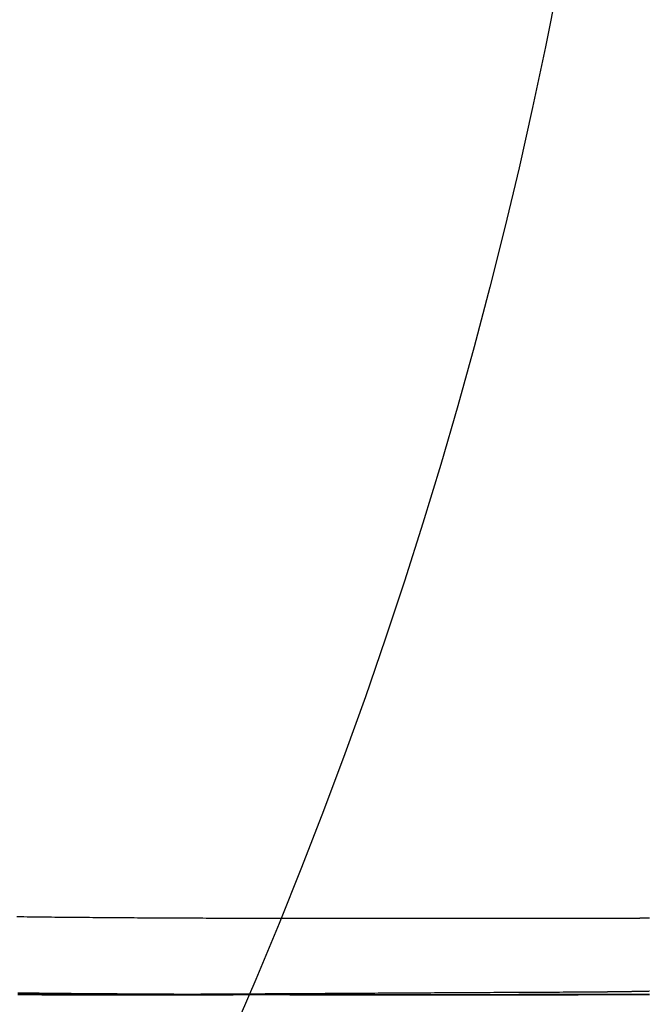
# Model space of a CAD drawing. Extents: x 0 to 795, y -485 to 124.
# Drawn here: x 249 to 265, y -401 to -375 of the extents above; entities that cross this region are included whole.
import ezdxf

# ---------------------------------------------------------------- set-up
doc = ezdxf.new("R2010")
doc.units = 0
doc.header["$LTSCALE"] = 20
doc.linetypes.add('AUSGEZOGEN', pattern=[0])
doc.linetypes.add('VERDECKT', pattern=[0.375, 0.25, -0.125])
doc.layers.get('0').update_dxf_attribs({"linetype": 'AUSGEZOGEN'})
doc.layers.add('01376X10', color=7, linetype='CONTINUOUS')

# ---------------------------------------------------------------- blocks, each defined once
blk = doc.blocks.new('A$C7F683262')
at = {"color": 1, "linetype": 'VERDECKT'}
for p, q in [((258.21709, -49), (265.15248, -49)), ((249.19181, -51), (258.21709, -51)), ((258.21709, -51), (265.15248, -51))]:
    blk.add_line(p, q, dxfattribs=at)
at = {"color": 1}
for points in [[(263, -50.9359, 0), (262.91, -50.9363, 0), (262.82, -50.9367, 0), (262.729, -50.9371, 0), (262.639, -50.9375, 0), (262.549, -50.9379, 0), (262.458, -50.9383, 0), (262.368, -50.9388, 0), (262.278, -50.9392, 0), (262.187, -50.9396, 0), (262.097, -50.9401, 0), (262.006, -50.9405, 0), (261.916, -50.9409, 0), (261.825, -50.9414, 0), (261.734, -50.9418, 0), (261.644, -50.9423, 0), (261.553, -50.9428, 0), (261.462, -50.9432, 0), (261.371, -50.9437, 0), (261.28, -50.9442, 0), (261.19, -50.9446, 0), (261.099, -50.9451, 0), (261.008, -50.9456, 0), (260.917, -50.9461, 0), (260.826, -50.9466, 0), (260.735, -50.9471, 0), (260.643, -50.9476, 0), (260.552, -50.9481, 0), (260.461, -50.9486, 0), (260.37, -50.9491, 0), (260.279, -50.9496, 0), (260.187, -50.9501, 0), (260.096, -50.9507, 0), (260.005, -50.9512, 0), (259.913, -50.9517, 0), (259.822, -50.9522, 0), (259.731, -50.9528, 0), (259.639, -50.9533, 0), (259.548, -50.9538, 0), (259.456, -50.9544, 0), (259.365, -50.9549, 0), (259.273, -50.9555, 0), (259.181, -50.956, 0), (259.09, -50.9566, 0), (258.998, -50.9571, 0), (258.906, -50.9577, 0), (258.814, -50.9582, 0), (258.723, -50.9588, 0), (258.631, -50.9593, 0), (258.539, -50.9599, 0), (258.447, -50.9604, 0), (258.355, -50.961, 0), (258.263, -50.9615, 0), (258.171, -50.9621, 0), (258.079, -50.9627, 0), (257.987, -50.9632, 0), (257.895, -50.9638, 0), (257.803, -50.9643, 0), (257.711, -50.9649, 0), (257.619, -50.9655, 0), (257.526, -50.966, 0), (257.434, -50.9666, 0), (257.342, -50.9671, 0), (257.25, -50.9677, 0), (257.157, -50.9683, 0), (257.065, -50.9688, 0), (256.972, -50.9694, 0), (256.88, -50.9699, 0), (256.788, -50.9705, 0), (256.695, -50.971, 0), (256.603, -50.9716, 0), (256.51, -50.9721, 0), (256.418, -50.9727, 0), (256.325, -50.9732, 0), (256.232, -50.9738, 0), (256.14, -50.9743, 0), (256.047, -50.9749, 0), (255.954, -50.9754, 0), (255.862, -50.9759, 0), (255.769, -50.9765, 0), (255.676, -50.977, 0), (255.583, -50.9775, 0), (255.491, -50.9781, 0), (255.398, -50.9786, 0), (255.305, -50.9791, 0), (255.212, -50.9796, 0), (255.119, -50.9801, 0), (255.026, -50.9807, 0), (254.933, -50.9812, 0), (254.84, -50.9817, 0), (254.747, -50.9822, 0), (254.654, -50.9827, 0), (254.561, -50.9832, 0), (254.468, -50.9837, 0), (254.375, -50.9841, 0), (254.282, -50.9846, 0), (254.188, -50.9851, 0), (254.095, -50.9856, 0), (254.002, -50.986, 0), (253.909, -50.9865, 0), (253.815, -50.987, 0), (253.722, -50.9874, 0), (253.629, -50.9879, 0), (253.536, -50.9883, 0), (253.442, -50.9888, 0), (253.349, -50.9892, 0), (253.255, -50.9896, 0), (253.162, -50.99, 0), (253.069, -50.9905, 0), (252.975, -50.9909, 0), (252.882, -50.9913, 0), (252.788, -50.9917, 0), (252.695, -50.9921, 0), (252.601, -50.9924, 0), (252.507, -50.9928, 0), (252.414, -50.9932, 0), (252.32, -50.9936, 0), (252.227, -50.9939, 0), (252.133, -50.9943, 0), (252.039, -50.9946, 0), (251.946, -50.9949, 0), (251.852, -50.9952, 0), (251.758, -50.9956, 0), (251.664, -50.9959, 0), (251.571, -50.9962, 0), (251.477, -50.9964, 0), (251.383, -50.9967, 0), (251.289, -50.997, 0), (251.195, -50.9972, 0), (251.101, -50.9975, 0), (251.007, -50.9977, 0), (250.914, -50.998, 0), (250.82, -50.9982, 0), (250.726, -50.9984, 0), (250.632, -50.9986, 0), (250.538, -50.9988, 0), (250.444, -50.9989, 0), (250.35, -50.9991, 0), (250.256, -50.9992, 0), (250.162, -50.9994, 0), (250.068, -50.9995, 0), (249.974, -50.9996, 0), (249.879, -50.9997, 0), (249.785, -50.9998, 0), (249.691, -50.9999, 0), (249.597, -51, 0), (249.503, -51, 0), (249.409, -51.0001, 0), (249.315, -51.0001, 0), (249.22, -51.0001, 0), (249.126, -51.0001, 0), (249.032, -51.0001, 0), (248.938, -51, 0), (248.843, -51, 0), (248.749, -50.9999, 0), (248.655, -50.9999, 0), (248.561, -50.9998, 0)], [(263, -50.9969, 0), (262.911, -50.997, 0), (262.822, -50.9971, 0), (262.733, -50.9971, 0), (262.644, -50.9972, 0), (262.555, -50.9973, 0), (262.465, -50.9974, 0), (262.376, -50.9975, 0), (262.287, -50.9976, 0), (262.198, -50.9976, 0), (262.108, -50.9977, 0), (262.019, -50.9978, 0), (261.929, -50.9979, 0), (261.84, -50.998, 0), (261.75, -50.998, 0), (261.661, -50.9981, 0), (261.571, -50.9982, 0), (261.482, -50.9983, 0), (261.392, -50.9984, 0), (261.302, -50.9984, 0), (261.213, -50.9985, 0), (261.123, -50.9986, 0), (261.033, -50.9987, 0), (260.943, -50.9987, 0), (260.854, -50.9988, 0), (260.764, -50.9989, 0), (260.674, -50.9989, 0), (260.584, -50.999, 0), (260.494, -50.9991, 0), (260.404, -50.9992, 0), (260.314, -50.9992, 0), (260.224, -50.9993, 0), (260.133, -50.9993, 0), (260.043, -50.9994, 0), (259.953, -50.9995, 0), (259.863, -50.9995, 0), (259.773, -50.9996, 0), (259.682, -50.9996, 0), (259.592, -50.9997, 0), (259.502, -50.9997, 0), (259.411, -50.9998, 0), (259.321, -50.9998, 0), (259.23, -50.9999, 0), (259.14, -50.9999, 0), (259.049, -50.9999, 0), (258.959, -51, 0), (258.868, -51, 0), (258.778, -51, 0), (258.687, -51, 0), (258.596, -51.0001, 0), (258.505, -51.0001, 0), (258.415, -51.0001, 0), (258.324, -51.0001, 0), (258.233, -51.0001, 0), (258.142, -51.0001, 0), (258.051, -51.0001, 0), (257.961, -51.0001, 0), (257.87, -51.0001, 0), (257.779, -51.0001, 0), (257.688, -51.0001, 0), (257.597, -51, 0), (257.506, -51, 0), (257.415, -51, 0), (257.323, -50.9999, 0), (257.232, -50.9999, 0), (257.141, -50.9998, 0), (257.05, -50.9998, 0), (256.959, -50.9997, 0), (256.867, -50.9997, 0), (256.776, -50.9996, 0), (256.685, -50.9995, 0), (256.594, -50.9994, 0), (256.502, -50.9993, 0), (256.411, -50.9992, 0), (256.319, -50.9991, 0), (256.228, -50.999, 0), (256.137, -50.9989, 0), (256.045, -50.9988, 0), (255.954, -50.9987, 0), (255.862, -50.9986, 0), (255.77, -50.9984, 0), (255.679, -50.9983, 0), (255.587, -50.9981, 0), (255.496, -50.998, 0), (255.404, -50.9978, 0), (255.312, -50.9976, 0), (255.22, -50.9974, 0), (255.129, -50.9973, 0), (255.037, -50.9971, 0), (254.945, -50.9969, 0), (254.853, -50.9967, 0), (254.761, -50.9964, 0), (254.67, -50.9962, 0), (254.578, -50.996, 0), (254.486, -50.9957, 0), (254.394, -50.9955, 0), (254.302, -50.9952, 0), (254.21, -50.995, 0), (254.118, -50.9947, 0), (254.026, -50.9944, 0), (253.934, -50.9941, 0), (253.842, -50.9938, 0), (253.75, -50.9935, 0), (253.658, -50.9932, 0), (253.565, -50.9929, 0), (253.473, -50.9925, 0), (253.381, -50.9922, 0), (253.289, -50.9918, 0), (253.197, -50.9914, 0), (253.104, -50.9911, 0), (253.012, -50.9907, 0), (252.92, -50.9903, 0), (252.827, -50.9899, 0), (252.735, -50.9895, 0), (252.643, -50.989, 0), (252.55, -50.9886, 0), (252.458, -50.9881, 0), (252.366, -50.9877, 0), (252.273, -50.9872, 0), (252.181, -50.9867, 0), (252.088, -50.9862, 0), (251.996, -50.9857, 0), (251.903, -50.9852, 0), (251.811, -50.9847, 0), (251.718, -50.9841, 0), (251.625, -50.9836, 0), (251.533, -50.983, 0), (251.44, -50.9824, 0), (251.348, -50.9818, 0), (251.255, -50.9812, 0), (251.162, -50.9806, 0), (251.07, -50.9799, 0), (250.977, -50.9793, 0), (250.884, -50.9786, 0), (250.791, -50.9779, 0), (250.699, -50.9772, 0), (250.606, -50.9765, 0), (250.513, -50.9758, 0), (250.42, -50.9751, 0), (250.328, -50.9743, 0), (250.235, -50.9736, 0), (250.142, -50.9728, 0), (250.049, -50.972, 0), (249.956, -50.9712, 0), (249.863, -50.9703, 0), (249.77, -50.9695, 0), (249.677, -50.9686, 0), (249.584, -50.9677, 0), (249.491, -50.9668, 0), (249.398, -50.9659, 0), (249.306, -50.965, 0), (249.213, -50.9641, 0), (249.119, -50.9631, 0), (249.026, -50.9621, 0), (248.933, -50.9611, 0), (248.84, -50.9601, 0), (248.747, -50.9591, 0), (248.654, -50.958, 0), (248.561, -50.957, 0)], [(248.561, -50.957, 0), (248.654, -50.958, 0), (248.747, -50.9591, 0), (248.84, -50.9601, 0), (248.933, -50.9611, 0), (249.026, -50.9621, 0), (249.119, -50.9631, 0), (249.213, -50.9641, 0), (249.306, -50.965, 0), (249.398, -50.9659, 0), (249.491, -50.9668, 0), (249.584, -50.9677, 0), (249.677, -50.9686, 0), (249.77, -50.9695, 0), (249.863, -50.9703, 0), (249.956, -50.9712, 0), (250.049, -50.972, 0), (250.142, -50.9728, 0), (250.235, -50.9736, 0), (250.328, -50.9743, 0), (250.42, -50.9751, 0), (250.513, -50.9758, 0), (250.606, -50.9765, 0), (250.699, -50.9772, 0), (250.791, -50.9779, 0), (250.884, -50.9786, 0), (250.977, -50.9793, 0), (251.07, -50.9799, 0), (251.162, -50.9806, 0), (251.255, -50.9812, 0), (251.348, -50.9818, 0), (251.44, -50.9824, 0), (251.533, -50.983, 0), (251.625, -50.9836, 0), (251.718, -50.9841, 0), (251.811, -50.9847, 0), (251.903, -50.9852, 0), (251.996, -50.9857, 0), (252.088, -50.9862, 0), (252.181, -50.9867, 0), (252.273, -50.9872, 0), (252.366, -50.9877, 0), (252.458, -50.9881, 0), (252.55, -50.9886, 0), (252.643, -50.989, 0), (252.735, -50.9895, 0), (252.827, -50.9899, 0), (252.92, -50.9903, 0), (253.012, -50.9907, 0), (253.104, -50.9911, 0), (253.197, -50.9914, 0), (253.289, -50.9918, 0), (253.381, -50.9922, 0), (253.473, -50.9925, 0), (253.565, -50.9929, 0), (253.658, -50.9932, 0), (253.75, -50.9935, 0), (253.842, -50.9938, 0), (253.934, -50.9941, 0), (254.026, -50.9944, 0), (254.118, -50.9947, 0), (254.21, -50.995, 0), (254.302, -50.9952, 0), (254.394, -50.9955, 0), (254.486, -50.9957, 0), (254.578, -50.996, 0), (254.67, -50.9962, 0), (254.761, -50.9964, 0), (254.853, -50.9967, 0), (254.945, -50.9969, 0), (255.037, -50.9971, 0), (255.129, -50.9973, 0), (255.22, -50.9974, 0), (255.312, -50.9976, 0), (255.404, -50.9978, 0), (255.496, -50.998, 0), (255.587, -50.9981, 0), (255.679, -50.9983, 0), (255.77, -50.9984, 0), (255.862, -50.9986, 0), (255.954, -50.9987, 0), (256.045, -50.9988, 0), (256.137, -50.9989, 0), (256.228, -50.999, 0), (256.319, -50.9991, 0), (256.411, -50.9992, 0), (256.502, -50.9993, 0), (256.594, -50.9994, 0), (256.685, -50.9995, 0), (256.776, -50.9996, 0), (256.867, -50.9997, 0), (256.959, -50.9997, 0), (257.05, -50.9998, 0), (257.141, -50.9998, 0), (257.232, -50.9999, 0), (257.323, -50.9999, 0), (257.415, -51, 0), (257.506, -51, 0), (257.597, -51, 0), (257.688, -51.0001, 0), (257.779, -51.0001, 0), (257.87, -51.0001, 0), (257.961, -51.0001, 0), (258.051, -51.0001, 0), (258.142, -51.0001, 0), (258.233, -51.0001, 0), (258.324, -51.0001, 0), (258.415, -51.0001, 0), (258.505, -51.0001, 0), (258.596, -51.0001, 0), (258.687, -51, 0), (258.778, -51, 0), (258.868, -51, 0), (258.959, -51, 0), (259.049, -50.9999, 0), (259.14, -50.9999, 0), (259.23, -50.9999, 0), (259.321, -50.9998, 0), (259.411, -50.9998, 0), (259.502, -50.9997, 0), (259.592, -50.9997, 0), (259.682, -50.9996, 0), (259.773, -50.9996, 0), (259.863, -50.9995, 0), (259.953, -50.9995, 0), (260.043, -50.9994, 0), (260.133, -50.9993, 0), (260.224, -50.9993, 0), (260.314, -50.9992, 0), (260.404, -50.9992, 0), (260.494, -50.9991, 0), (260.584, -50.999, 0), (260.674, -50.9989, 0), (260.764, -50.9989, 0), (260.854, -50.9988, 0), (260.943, -50.9987, 0), (261.033, -50.9987, 0), (261.123, -50.9986, 0), (261.213, -50.9985, 0), (261.302, -50.9984, 0), (261.392, -50.9984, 0), (261.482, -50.9983, 0), (261.571, -50.9982, 0), (261.661, -50.9981, 0), (261.75, -50.998, 0), (261.84, -50.998, 0), (261.929, -50.9979, 0), (262.019, -50.9978, 0), (262.108, -50.9977, 0), (262.198, -50.9976, 0), (262.287, -50.9976, 0), (262.376, -50.9975, 0), (262.465, -50.9974, 0), (262.555, -50.9973, 0), (262.644, -50.9972, 0), (262.733, -50.9971, 0), (262.822, -50.9971, 0), (262.911, -50.997, 0), (263, -50.9969, 0)], [(248.538, -48.9549, 0), (248.628, -48.956, 0), (248.718, -48.9571, 0), (248.809, -48.9581, 0), (248.899, -48.9591, 0), (248.989, -48.9602, 0), (249.08, -48.9611, 0), (249.17, -48.9621, 0), (249.26, -48.9631, 0), (249.351, -48.964, 0), (249.441, -48.965, 0), (249.531, -48.9659, 0), (249.621, -48.9668, 0), (249.712, -48.9677, 0), (249.802, -48.9685, 0), (249.892, -48.9694, 0), (249.982, -48.9702, 0), (250.072, -48.971, 0), (250.163, -48.9718, 0), (250.253, -48.9726, 0), (250.343, -48.9734, 0), (250.433, -48.9742, 0), (250.523, -48.9749, 0), (250.613, -48.9756, 0), (250.703, -48.9764, 0), (250.793, -48.9771, 0), (250.883, -48.9777, 0), (250.973, -48.9784, 0), (251.063, -48.9791, 0), (251.153, -48.9797, 0), (251.243, -48.9804, 0), (251.333, -48.981, 0), (251.423, -48.9816, 0), (251.513, -48.9822, 0), (251.603, -48.9828, 0), (251.693, -48.9833, 0), (251.783, -48.9839, 0), (251.873, -48.9844, 0), (251.962, -48.985, 0), (252.052, -48.9855, 0), (252.142, -48.986, 0), (252.232, -48.9865, 0), (252.322, -48.987, 0), (252.411, -48.9874, 0), (252.501, -48.9879, 0), (252.591, -48.9883, 0), (252.68, -48.9888, 0), (252.77, -48.9892, 0), (252.86, -48.9896, 0), (252.949, -48.99, 0), (253.039, -48.9904, 0), (253.129, -48.9908, 0), (253.218, -48.9912, 0), (253.308, -48.9916, 0), (253.397, -48.9919, 0), (253.487, -48.9923, 0), (253.576, -48.9926, 0), (253.666, -48.9929, 0), (253.755, -48.9933, 0), (253.845, -48.9936, 0), (253.934, -48.9939, 0), (254.023, -48.9942, 0), (254.113, -48.9944, 0), (254.202, -48.9947, 0), (254.291, -48.995, 0), (254.381, -48.9953, 0), (254.47, -48.9955, 0), (254.559, -48.9957, 0), (254.648, -48.996, 0), (254.738, -48.9962, 0), (254.827, -48.9964, 0), (254.916, -48.9967, 0), (255.005, -48.9969, 0), (255.094, -48.9971, 0), (255.183, -48.9972, 0), (255.272, -48.9974, 0), (255.361, -48.9976, 0), (255.45, -48.9978, 0), (255.539, -48.9979, 0), (255.628, -48.9981, 0), (255.717, -48.9982, 0), (255.806, -48.9984, 0), (255.895, -48.9985, 0), (255.984, -48.9987, 0), (256.073, -48.9988, 0), (256.162, -48.9989, 0), (256.25, -48.999, 0), (256.339, -48.9991, 0), (256.428, -48.9992, 0), (256.517, -48.9993, 0), (256.605, -48.9994, 0), (256.694, -48.9995, 0), (256.783, -48.9996, 0), (256.871, -48.9996, 0), (256.96, -48.9997, 0), (257.048, -48.9998, 0), (257.137, -48.9998, 0), (257.226, -48.9999, 0), (257.314, -48.9999, 0), (257.402, -48.9999, 0), (257.491, -49, 0), (257.579, -49, 0), (257.668, -49, 0), (257.756, -49.0001, 0), (257.844, -49.0001, 0), (257.933, -49.0001, 0), (258.021, -49.0001, 0), (258.109, -49.0001, 0), (258.197, -49.0001, 0), (258.286, -49.0001, 0), (258.374, -49.0001, 0), (258.462, -49.0001, 0), (258.55, -49.0001, 0), (258.638, -49.0001, 0), (258.726, -49, 0), (258.814, -49, 0), (258.902, -49, 0), (258.99, -49, 0), (259.078, -48.9999, 0), (259.166, -48.9999, 0), (259.253, -48.9999, 0), (259.341, -48.9998, 0), (259.429, -48.9998, 0), (259.517, -48.9997, 0), (259.605, -48.9997, 0), (259.692, -48.9996, 0), (259.78, -48.9996, 0), (259.868, -48.9995, 0), (259.955, -48.9994, 0), (260.043, -48.9994, 0), (260.13, -48.9993, 0), (260.218, -48.9993, 0), (260.305, -48.9992, 0), (260.393, -48.9991, 0), (260.48, -48.9991, 0), (260.567, -48.999, 0), (260.655, -48.9989, 0), (260.742, -48.9989, 0), (260.829, -48.9988, 0), (260.917, -48.9987, 0), (261.004, -48.9986, 0), (261.091, -48.9986, 0), (261.178, -48.9985, 0), (261.265, -48.9984, 0), (261.352, -48.9983, 0), (261.439, -48.9982, 0), (261.526, -48.9982, 0), (261.613, -48.9981, 0), (261.7, -48.998, 0), (261.787, -48.9979, 0), (261.874, -48.9978, 0), (261.961, -48.9978, 0), (262.048, -48.9977, 0), (262.134, -48.9976, 0), (262.221, -48.9975, 0), (262.308, -48.9974, 0), (262.394, -48.9973, 0), (262.481, -48.9973, 0), (262.568, -48.9972, 0), (262.654, -48.9971, 0), (262.741, -48.997, 0), (262.827, -48.9969, 0), (262.914, -48.9968, 0), (263, -48.9968, 0)], [(263, -48.9968, 0), (263.012, -48.9968, 0), (263.023, -48.9967, 0), (263.035, -48.9967, 0), (263.047, -48.9967, 0), (263.058, -48.9967, 0), (263.07, -48.9967, 0), (263.082, -48.9967, 0), (263.093, -48.9967, 0), (263.105, -48.9967, 0), (263.117, -48.9966, 0), (263.128, -48.9966, 0), (263.14, -48.9966, 0), (263.151, -48.9966, 0), (263.163, -48.9966, 0), (263.175, -48.9966, 0), (263.186, -48.9966, 0), (263.198, -48.9966, 0), (263.21, -48.9965, 0), (263.221, -48.9965, 0), (263.233, -48.9965, 0), (263.245, -48.9965, 0), (263.256, -48.9965, 0), (263.268, -48.9965, 0), (263.28, -48.9964, 0), (263.291, -48.9964, 0), (263.303, -48.9964, 0), (263.314, -48.9964, 0), (263.326, -48.9964, 0), (263.338, -48.9964, 0), (263.349, -48.9964, 0), (263.361, -48.9963, 0), (263.373, -48.9963, 0), (263.384, -48.9963, 0), (263.396, -48.9963, 0), (263.408, -48.9963, 0), (263.419, -48.9963, 0), (263.431, -48.9962, 0), (263.443, -48.9962, 0), (263.454, -48.9962, 0), (263.466, -48.9962, 0), (263.477, -48.9962, 0), (263.489, -48.9961, 0), (263.501, -48.9961, 0), (263.512, -48.9961, 0), (263.524, -48.9961, 0), (263.536, -48.9961, 0), (263.547, -48.996, 0), (263.559, -48.996, 0), (263.57, -48.996, 0), (263.582, -48.996, 0), (263.594, -48.996, 0), (263.605, -48.9959, 0), (263.617, -48.9959, 0), (263.629, -48.9959, 0), (263.64, -48.9959, 0), (263.652, -48.9959, 0), (263.663, -48.9958, 0), (263.675, -48.9958, 0), (263.687, -48.9958, 0), (263.698, -48.9958, 0), (263.71, -48.9957, 0), (263.721, -48.9957, 0), (263.733, -48.9957, 0), (263.745, -48.9957, 0), (263.756, -48.9956, 0), (263.768, -48.9956, 0), (263.78, -48.9956, 0), (263.791, -48.9956, 0), (263.803, -48.9955, 0), (263.814, -48.9955, 0), (263.826, -48.9955, 0), (263.838, -48.9955, 0), (263.849, -48.9954, 0), (263.861, -48.9954, 0), (263.872, -48.9954, 0), (263.884, -48.9954, 0), (263.896, -48.9953, 0), (263.907, -48.9953, 0), (263.919, -48.9953, 0), (263.93, -48.9953, 0), (263.942, -48.9952, 0), (263.954, -48.9952, 0), (263.965, -48.9952, 0), (263.977, -48.9951, 0), (263.988, -48.9951, 0), (264, -48.9951, 0), (264.011, -48.995, 0), (264.023, -48.995, 0), (264.035, -48.995, 0), (264.046, -48.995, 0), (264.058, -48.9949, 0), (264.069, -48.9949, 0), (264.081, -48.9949, 0), (264.092, -48.9948, 0), (264.104, -48.9948, 0), (264.116, -48.9948, 0), (264.127, -48.9947, 0), (264.139, -48.9947, 0), (264.15, -48.9947, 0), (264.162, -48.9946, 0), (264.173, -48.9946, 0), (264.185, -48.9946, 0), (264.197, -48.9945, 0), (264.208, -48.9945, 0), (264.22, -48.9945, 0), (264.231, -48.9944, 0), (264.243, -48.9944, 0), (264.254, -48.9943, 0), (264.266, -48.9943, 0), (264.277, -48.9943, 0), (264.289, -48.9942, 0), (264.3, -48.9942, 0), (264.312, -48.9942, 0), (264.324, -48.9941, 0), (264.335, -48.9941, 0), (264.347, -48.994, 0), (264.358, -48.994, 0), (264.37, -48.994, 0), (264.381, -48.9939, 0), (264.393, -48.9939, 0), (264.404, -48.9938, 0), (264.416, -48.9938, 0), (264.427, -48.9938, 0), (264.439, -48.9937, 0), (264.45, -48.9937, 0), (264.462, -48.9936, 0), (264.473, -48.9936, 0), (264.485, -48.9936, 0), (264.496, -48.9935, 0), (264.508, -48.9935, 0), (264.519, -48.9934, 0), (264.531, -48.9934, 0), (264.542, -48.9933, 0), (264.554, -48.9933, 0), (264.565, -48.9932, 0), (264.577, -48.9932, 0), (264.588, -48.9932, 0), (264.6, -48.9931, 0), (264.611, -48.9931, 0), (264.623, -48.993, 0), (264.634, -48.993, 0), (264.646, -48.9929, 0), (264.657, -48.9929, 0), (264.669, -48.9928, 0), (264.68, -48.9928, 0), (264.692, -48.9927, 0), (264.703, -48.9927, 0), (264.715, -48.9926, 0), (264.726, -48.9926, 0), (264.738, -48.9925, 0), (264.749, -48.9925, 0), (264.76, -48.9924, 0), (264.772, -48.9924, 0), (264.783, -48.9923, 0), (264.795, -48.9923, 0), (264.806, -48.9922, 0), (264.818, -48.9922, 0), (264.829, -48.9921, 0), (264.841, -48.992, 0), (264.852, -48.992, 0), (264.863, -48.9919, 0), (264.875, -48.9919, 0), (264.886, -48.9918, 0), (264.898, -48.9918, 0), (264.909, -48.9917, 0), (264.92, -48.9917, 0), (264.932, -48.9916, 0), (264.943, -48.9915, 0), (264.955, -48.9915, 0), (264.966, -48.9914, 0), (264.977, -48.9914, 0), (264.989, -48.9913, 0), (265, -48.9912, 0), (265.011, -48.9912, 0), (265.023, -48.9911, 0), (265.034, -48.9911, 0), (265.046, -48.991, 0), (265.057, -48.9909, 0), (265.068, -48.9909, 0), (265.08, -48.9908, 0)], [(265.081, -50.9106, 0), (265.069, -50.9108, 0), (265.057, -50.9111, 0), (265.045, -50.9113, 0), (265.033, -50.9116, 0), (265.022, -50.9118, 0), (265.01, -50.9121, 0), (264.998, -50.9123, 0), (264.986, -50.9126, 0), (264.974, -50.9128, 0), (264.962, -50.9131, 0), (264.95, -50.9133, 0), (264.939, -50.9135, 0), (264.927, -50.9138, 0), (264.915, -50.914, 0), (264.903, -50.9142, 0), (264.891, -50.9145, 0), (264.879, -50.9147, 0), (264.867, -50.9149, 0), (264.855, -50.9152, 0), (264.844, -50.9154, 0), (264.832, -50.9156, 0), (264.82, -50.9159, 0), (264.808, -50.9161, 0), (264.796, -50.9163, 0), (264.784, -50.9165, 0), (264.772, -50.9167, 0), (264.76, -50.917, 0), (264.748, -50.9172, 0), (264.736, -50.9174, 0), (264.724, -50.9176, 0), (264.712, -50.9178, 0), (264.7, -50.918, 0), (264.688, -50.9183, 0), (264.676, -50.9185, 0), (264.664, -50.9187, 0), (264.652, -50.9189, 0), (264.64, -50.9191, 0), (264.628, -50.9193, 0), (264.616, -50.9195, 0), (264.604, -50.9197, 0), (264.592, -50.9199, 0), (264.58, -50.9201, 0), (264.568, -50.9203, 0), (264.556, -50.9205, 0), (264.544, -50.9207, 0), (264.532, -50.9209, 0), (264.52, -50.9211, 0), (264.508, -50.9213, 0), (264.496, -50.9215, 0), (264.484, -50.9216, 0), (264.472, -50.9218, 0), (264.46, -50.922, 0), (264.448, -50.9222, 0), (264.435, -50.9224, 0), (264.423, -50.9226, 0), (264.411, -50.9227, 0), (264.399, -50.9229, 0), (264.387, -50.9231, 0), (264.375, -50.9233, 0), (264.363, -50.9235, 0), (264.351, -50.9236, 0), (264.339, -50.9238, 0), (264.326, -50.924, 0), (264.314, -50.9241, 0), (264.302, -50.9243, 0), (264.29, -50.9245, 0), (264.278, -50.9247, 0), (264.266, -50.9248, 0), (264.254, -50.925, 0), (264.241, -50.9251, 0), (264.229, -50.9253, 0), (264.217, -50.9255, 0), (264.205, -50.9256, 0), (264.193, -50.9258, 0), (264.181, -50.9259, 0), (264.168, -50.9261, 0), (264.156, -50.9263, 0), (264.144, -50.9264, 0), (264.132, -50.9266, 0), (264.12, -50.9267, 0), (264.107, -50.9269, 0), (264.095, -50.927, 0), (264.083, -50.9272, 0), (264.071, -50.9273, 0), (264.059, -50.9275, 0), (264.046, -50.9276, 0), (264.034, -50.9278, 0), (264.022, -50.9279, 0), (264.01, -50.928, 0), (263.998, -50.9282, 0), (263.985, -50.9283, 0), (263.973, -50.9285, 0), (263.961, -50.9286, 0), (263.949, -50.9287, 0), (263.936, -50.9289, 0), (263.924, -50.929, 0), (263.912, -50.9291, 0), (263.9, -50.9293, 0), (263.887, -50.9294, 0), (263.875, -50.9295, 0), (263.863, -50.9296, 0), (263.85, -50.9298, 0), (263.838, -50.9299, 0), (263.826, -50.93, 0), (263.814, -50.9301, 0), (263.801, -50.9303, 0), (263.789, -50.9304, 0), (263.777, -50.9305, 0), (263.764, -50.9306, 0), (263.752, -50.9307, 0), (263.74, -50.9309, 0), (263.728, -50.931, 0), (263.715, -50.9311, 0), (263.703, -50.9312, 0), (263.691, -50.9313, 0), (263.678, -50.9314, 0), (263.666, -50.9315, 0), (263.654, -50.9316, 0), (263.641, -50.9318, 0), (263.629, -50.9319, 0), (263.617, -50.932, 0), (263.605, -50.9321, 0), (263.592, -50.9322, 0), (263.58, -50.9323, 0), (263.568, -50.9324, 0), (263.555, -50.9325, 0), (263.543, -50.9326, 0), (263.531, -50.9327, 0), (263.518, -50.9328, 0), (263.506, -50.9329, 0), (263.494, -50.933, 0), (263.481, -50.9331, 0), (263.469, -50.9332, 0), (263.457, -50.9332, 0), (263.444, -50.9333, 0), (263.432, -50.9334, 0), (263.42, -50.9335, 0), (263.407, -50.9336, 0), (263.395, -50.9337, 0), (263.383, -50.9338, 0), (263.37, -50.9339, 0), (263.358, -50.9339, 0), (263.346, -50.934, 0), (263.333, -50.9341, 0), (263.321, -50.9342, 0), (263.309, -50.9343, 0), (263.296, -50.9343, 0), (263.284, -50.9344, 0), (263.272, -50.9345, 0), (263.259, -50.9346, 0), (263.247, -50.9346, 0), (263.235, -50.9347, 0), (263.222, -50.9348, 0), (263.21, -50.9349, 0), (263.198, -50.9349, 0), (263.185, -50.935, 0), (263.173, -50.9351, 0), (263.161, -50.9351, 0), (263.148, -50.9352, 0), (263.136, -50.9353, 0), (263.123, -50.9353, 0), (263.111, -50.9354, 0), (263.099, -50.9355, 0), (263.086, -50.9355, 0), (263.074, -50.9356, 0), (263.062, -50.9356, 0), (263.049, -50.9357, 0), (263.037, -50.9358, 0), (263.025, -50.9358, 0), (263.012, -50.9359, 0), (263, -50.9359, 0)], [(265.079, -50.9912, 0), (265.068, -50.9912, 0), (265.057, -50.9913, 0), (265.045, -50.9913, 0), (265.034, -50.9914, 0), (265.023, -50.9915, 0), (265.011, -50.9915, 0), (265, -50.9916, 0), (264.988, -50.9916, 0), (264.977, -50.9917, 0), (264.966, -50.9918, 0), (264.954, -50.9918, 0), (264.943, -50.9919, 0), (264.931, -50.9919, 0), (264.92, -50.992, 0), (264.909, -50.992, 0), (264.897, -50.9921, 0), (264.886, -50.9921, 0), (264.874, -50.9922, 0), (264.863, -50.9923, 0), (264.851, -50.9923, 0), (264.84, -50.9924, 0), (264.829, -50.9924, 0), (264.817, -50.9925, 0), (264.806, -50.9925, 0), (264.794, -50.9926, 0), (264.783, -50.9926, 0), (264.771, -50.9927, 0), (264.76, -50.9927, 0), (264.748, -50.9928, 0), (264.737, -50.9928, 0), (264.726, -50.9929, 0), (264.714, -50.9929, 0), (264.703, -50.993, 0), (264.691, -50.993, 0), (264.68, -50.9931, 0), (264.668, -50.9931, 0), (264.657, -50.9932, 0), (264.645, -50.9932, 0), (264.634, -50.9933, 0), (264.622, -50.9933, 0), (264.611, -50.9933, 0), (264.599, -50.9934, 0), (264.588, -50.9934, 0), (264.576, -50.9935, 0), (264.565, -50.9935, 0), (264.553, -50.9936, 0), (264.542, -50.9936, 0), (264.53, -50.9937, 0), (264.519, -50.9937, 0), (264.508, -50.9937, 0), (264.496, -50.9938, 0), (264.485, -50.9938, 0), (264.473, -50.9939, 0), (264.461, -50.9939, 0), (264.45, -50.9939, 0), (264.438, -50.994, 0), (264.427, -50.994, 0), (264.415, -50.9941, 0), (264.404, -50.9941, 0), (264.392, -50.9941, 0), (264.381, -50.9942, 0), (264.369, -50.9942, 0), (264.358, -50.9943, 0), (264.346, -50.9943, 0), (264.335, -50.9943, 0), (264.323, -50.9944, 0), (264.312, -50.9944, 0), (264.3, -50.9944, 0), (264.289, -50.9945, 0), (264.277, -50.9945, 0), (264.266, -50.9946, 0), (264.254, -50.9946, 0), (264.243, -50.9946, 0), (264.231, -50.9947, 0), (264.219, -50.9947, 0), (264.208, -50.9947, 0), (264.196, -50.9948, 0), (264.185, -50.9948, 0), (264.173, -50.9948, 0), (264.162, -50.9949, 0), (264.15, -50.9949, 0), (264.139, -50.9949, 0), (264.127, -50.995, 0), (264.115, -50.995, 0), (264.104, -50.995, 0), (264.092, -50.995, 0), (264.081, -50.9951, 0), (264.069, -50.9951, 0), (264.058, -50.9951, 0), (264.046, -50.9952, 0), (264.034, -50.9952, 0), (264.023, -50.9952, 0), (264.011, -50.9953, 0), (264, -50.9953, 0), (263.988, -50.9953, 0), (263.977, -50.9953, 0), (263.965, -50.9954, 0), (263.953, -50.9954, 0), (263.942, -50.9954, 0), (263.93, -50.9955, 0), (263.919, -50.9955, 0), (263.907, -50.9955, 0), (263.895, -50.9955, 0), (263.884, -50.9956, 0), (263.872, -50.9956, 0), (263.861, -50.9956, 0), (263.849, -50.9956, 0), (263.837, -50.9957, 0), (263.826, -50.9957, 0), (263.814, -50.9957, 0), (263.803, -50.9957, 0), (263.791, -50.9958, 0), (263.779, -50.9958, 0), (263.768, -50.9958, 0), (263.756, -50.9958, 0), (263.745, -50.9958, 0), (263.733, -50.9959, 0), (263.721, -50.9959, 0), (263.71, -50.9959, 0), (263.698, -50.9959, 0), (263.687, -50.996, 0), (263.675, -50.996, 0), (263.663, -50.996, 0), (263.652, -50.996, 0), (263.64, -50.996, 0), (263.629, -50.9961, 0), (263.617, -50.9961, 0), (263.605, -50.9961, 0), (263.594, -50.9961, 0), (263.582, -50.9961, 0), (263.57, -50.9962, 0), (263.559, -50.9962, 0), (263.547, -50.9962, 0), (263.536, -50.9962, 0), (263.524, -50.9962, 0), (263.512, -50.9963, 0), (263.501, -50.9963, 0), (263.489, -50.9963, 0), (263.477, -50.9963, 0), (263.466, -50.9963, 0), (263.454, -50.9964, 0), (263.443, -50.9964, 0), (263.431, -50.9964, 0), (263.419, -50.9964, 0), (263.408, -50.9964, 0), (263.396, -50.9964, 0), (263.384, -50.9965, 0), (263.373, -50.9965, 0), (263.361, -50.9965, 0), (263.349, -50.9965, 0), (263.338, -50.9965, 0), (263.326, -50.9965, 0), (263.314, -50.9965, 0), (263.303, -50.9966, 0), (263.291, -50.9966, 0), (263.28, -50.9966, 0), (263.268, -50.9966, 0), (263.256, -50.9966, 0), (263.245, -50.9966, 0), (263.233, -50.9966, 0), (263.221, -50.9967, 0), (263.21, -50.9967, 0), (263.198, -50.9967, 0), (263.186, -50.9967, 0), (263.175, -50.9967, 0), (263.163, -50.9967, 0), (263.151, -50.9967, 0), (263.14, -50.9968, 0), (263.128, -50.9968, 0), (263.117, -50.9968, 0), (263.105, -50.9968, 0), (263.093, -50.9968, 0), (263.082, -50.9968, 0), (263.07, -50.9968, 0), (263.058, -50.9968, 0), (263.047, -50.9968, 0), (263.035, -50.9969, 0), (263.023, -50.9969, 0), (263.012, -50.9969, 0), (263, -50.9969, 0)], [(263, -50.9969, 0), (263.012, -50.9969, 0), (263.023, -50.9969, 0), (263.035, -50.9969, 0), (263.047, -50.9968, 0), (263.058, -50.9968, 0), (263.07, -50.9968, 0), (263.082, -50.9968, 0), (263.093, -50.9968, 0), (263.105, -50.9968, 0), (263.117, -50.9968, 0), (263.128, -50.9968, 0), (263.14, -50.9968, 0), (263.151, -50.9967, 0), (263.163, -50.9967, 0), (263.175, -50.9967, 0), (263.186, -50.9967, 0), (263.198, -50.9967, 0), (263.21, -50.9967, 0), (263.221, -50.9967, 0), (263.233, -50.9966, 0), (263.245, -50.9966, 0), (263.256, -50.9966, 0), (263.268, -50.9966, 0), (263.28, -50.9966, 0), (263.291, -50.9966, 0), (263.303, -50.9966, 0), (263.314, -50.9965, 0), (263.326, -50.9965, 0), (263.338, -50.9965, 0), (263.349, -50.9965, 0), (263.361, -50.9965, 0), (263.373, -50.9965, 0), (263.384, -50.9965, 0), (263.396, -50.9964, 0), (263.408, -50.9964, 0), (263.419, -50.9964, 0), (263.431, -50.9964, 0), (263.443, -50.9964, 0), (263.454, -50.9964, 0), (263.466, -50.9963, 0), (263.477, -50.9963, 0), (263.489, -50.9963, 0), (263.501, -50.9963, 0), (263.512, -50.9963, 0), (263.524, -50.9962, 0), (263.536, -50.9962, 0), (263.547, -50.9962, 0), (263.559, -50.9962, 0), (263.57, -50.9962, 0), (263.582, -50.9961, 0), (263.594, -50.9961, 0), (263.605, -50.9961, 0), (263.617, -50.9961, 0), (263.629, -50.9961, 0), (263.64, -50.996, 0), (263.652, -50.996, 0), (263.663, -50.996, 0), (263.675, -50.996, 0), (263.687, -50.996, 0), (263.698, -50.9959, 0), (263.71, -50.9959, 0), (263.721, -50.9959, 0), (263.733, -50.9959, 0), (263.745, -50.9958, 0), (263.756, -50.9958, 0), (263.768, -50.9958, 0), (263.779, -50.9958, 0), (263.791, -50.9958, 0), (263.803, -50.9957, 0), (263.814, -50.9957, 0), (263.826, -50.9957, 0), (263.837, -50.9957, 0), (263.849, -50.9956, 0), (263.861, -50.9956, 0), (263.872, -50.9956, 0), (263.884, -50.9956, 0), (263.895, -50.9955, 0), (263.907, -50.9955, 0), (263.919, -50.9955, 0), (263.93, -50.9955, 0), (263.942, -50.9954, 0), (263.953, -50.9954, 0), (263.965, -50.9954, 0), (263.977, -50.9953, 0), (263.988, -50.9953, 0), (264, -50.9953, 0), (264.011, -50.9953, 0), (264.023, -50.9952, 0), (264.034, -50.9952, 0), (264.046, -50.9952, 0), (264.058, -50.9951, 0), (264.069, -50.9951, 0), (264.081, -50.9951, 0), (264.092, -50.995, 0), (264.104, -50.995, 0), (264.115, -50.995, 0), (264.127, -50.995, 0), (264.139, -50.9949, 0), (264.15, -50.9949, 0), (264.162, -50.9949, 0), (264.173, -50.9948, 0), (264.185, -50.9948, 0), (264.196, -50.9948, 0), (264.208, -50.9947, 0), (264.219, -50.9947, 0), (264.231, -50.9947, 0), (264.243, -50.9946, 0), (264.254, -50.9946, 0), (264.266, -50.9946, 0), (264.277, -50.9945, 0), (264.289, -50.9945, 0), (264.3, -50.9944, 0), (264.312, -50.9944, 0), (264.323, -50.9944, 0), (264.335, -50.9943, 0), (264.346, -50.9943, 0), (264.358, -50.9943, 0), (264.369, -50.9942, 0), (264.381, -50.9942, 0), (264.392, -50.9941, 0), (264.404, -50.9941, 0), (264.415, -50.9941, 0), (264.427, -50.994, 0), (264.438, -50.994, 0), (264.45, -50.9939, 0), (264.461, -50.9939, 0), (264.473, -50.9939, 0), (264.485, -50.9938, 0), (264.496, -50.9938, 0), (264.508, -50.9937, 0), (264.519, -50.9937, 0), (264.53, -50.9937, 0), (264.542, -50.9936, 0), (264.553, -50.9936, 0), (264.565, -50.9935, 0), (264.576, -50.9935, 0), (264.588, -50.9934, 0), (264.599, -50.9934, 0), (264.611, -50.9933, 0), (264.622, -50.9933, 0), (264.634, -50.9933, 0), (264.645, -50.9932, 0), (264.657, -50.9932, 0), (264.668, -50.9931, 0), (264.68, -50.9931, 0), (264.691, -50.993, 0), (264.703, -50.993, 0), (264.714, -50.9929, 0), (264.726, -50.9929, 0), (264.737, -50.9928, 0), (264.748, -50.9928, 0), (264.76, -50.9927, 0), (264.771, -50.9927, 0), (264.783, -50.9926, 0), (264.794, -50.9926, 0), (264.806, -50.9925, 0), (264.817, -50.9925, 0), (264.829, -50.9924, 0), (264.84, -50.9924, 0), (264.851, -50.9923, 0), (264.863, -50.9923, 0), (264.874, -50.9922, 0), (264.886, -50.9921, 0), (264.897, -50.9921, 0), (264.909, -50.992, 0), (264.92, -50.992, 0), (264.931, -50.9919, 0), (264.943, -50.9919, 0), (264.954, -50.9918, 0), (264.966, -50.9918, 0), (264.977, -50.9917, 0), (264.988, -50.9916, 0), (265, -50.9916, 0), (265.011, -50.9915, 0), (265.023, -50.9915, 0), (265.034, -50.9914, 0), (265.045, -50.9913, 0), (265.057, -50.9913, 0), (265.068, -50.9912, 0), (265.079, -50.9912, 0)]]:
    blk.add_polyline3d(points, dxfattribs=at)
at = {"color": 3, "linetype": 'AUSGEZOGEN'}
blk.add_circle((135, 0), 130, dxfattribs=at)

msp = doc.modelspace()

# ---------------------------------------------------------------- block references
at = {"layer": '01376X10'}
msp.add_blockref('A$C7F683262', (0, -349.51), dxfattribs=at)

doc.saveas('drawing.dxf')
